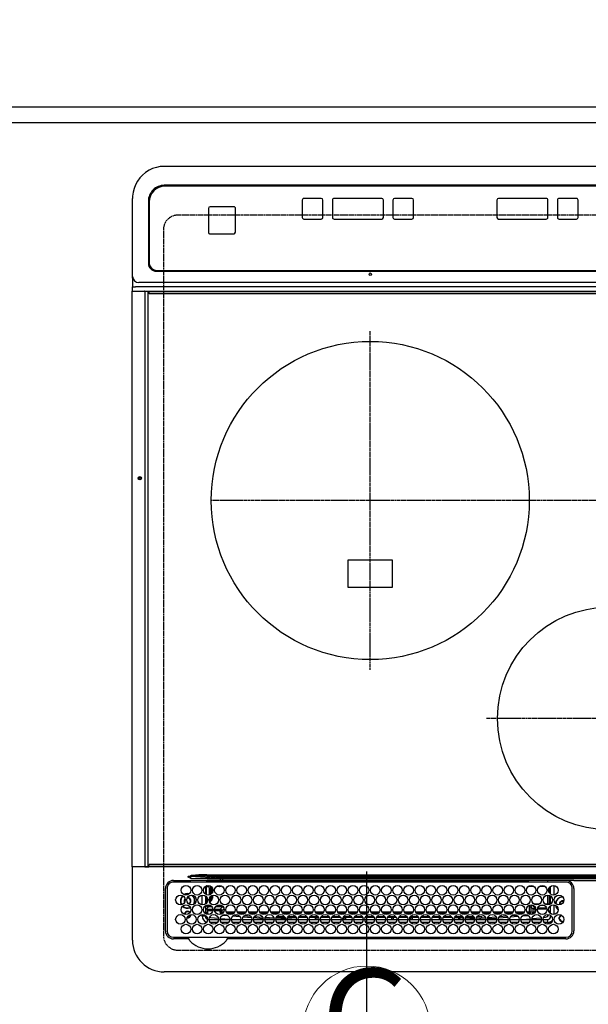
# Model space of a CAD drawing. Units: millimetres. Extents: x -109 to 26472, y -120 to 8847.
# Drawn here: x 15818 to 16176, y 5241 to 5860 of the extents above; entities that cross this region are included whole.
import ezdxf
from ezdxf.enums import TextEntityAlignment as Align

# ---------------------------------------------------------------- set-up
doc = ezdxf.new("R2010")
doc.units = ezdxf.units.MM
for name, pattern in [('CENTER', [2, 1.25, -0.25, 0.25, -0.25]), ('DASHED', [0.75, 0.5, -0.25]), ('HIDDEN', [0.375, 0.25, -0.125])]:
    doc.linetypes.add(name, pattern=pattern)
doc.layers.get('DEFPOINTS').update_dxf_attribs({"color": 146})
for name, color, linetype in [('121-キャビネット（中）', 253, 'HIDDEN'), ('126-甲板', 2, 'Continuous'), ('150-機器', 8, 'Continuous'), ('160-文字', 254, 'Continuous'), ('166-寸法B', 11, 'Continuous')]:
    doc.layers.add(name, color=color, linetype=linetype)
doc.styles.add('KH001', font='txt')
doc.dimstyles.new('KH1xx030', dxfattribs={"dimscale": 30, "dimtxt": 2, "dimasz": 0.6, "dimexe": 0.3, "dimexo": 1.2, "dimgap": 0.5, "dimtad": 3, "dimdec": 1, "dimdsep": 46, "dimlunit": 6, "dimtxsty": 'KH001', "dimblk": 'DOT', "dimcen": 1, "dimdle": 1, "dimclrd": 256, "dimclre": 256, "dimclrt": 256, "dimadec": 0, "dimazin": 0, "dimtfac": 1, "dimtdec": 1, "dimtix": 1, "dimtmove": 2, "dimatfit": 3, "dimldrblk": 'CLOSEDBLANK', "dimfxl": 1, "dimtolj": 1, "dimtzin": 0, "dimlwd": -1, "dimlwe": -1, "dimarcsym": 0})

# ---------------------------------------------------------------- blocks, each defined once
blk = doc.blocks.new('_Dot')
at = {"color": 0, "linetype": 'ByBlock', "lineweight": -2}
blk.add_line((-0.5, 0), (-1, 0), dxfattribs=at)
at = {"color": 0, "linetype": 'ByBlock', "const_width": 0.5}
blk.add_lwpolyline([(-0.25, 0, 1), (0.25, 0, 1)], format="xyb", close=True, dxfattribs=at)
blk = doc.blocks.new('*D457')
at = {"layer": '166-寸法B', "transparency": 16777216}
for p, q in [((14814.64, 5840.71), (14814.64, 6054.96)), ((16658.64, 5840.71), (16658.64, 6054.96)), ((14832.64, 6045.96), (16640.64, 6045.96))]:
    blk.add_line(p, q, dxfattribs=at)
at = {"layer": 'DEFPOINTS', "color": 0, "transparency": 16777216}
for p in [(16658.64, 6045.96), (14814.64, 5804.71), (16658.64, 5804.71)]:
    blk.add_point(p, dxfattribs=at)
at = {"layer": '166-寸法B', "transparency": 16777216, "xscale": 18, "yscale": 18, "zscale": 18, "rotation": 180}
blk.add_blockref('_Dot', (14814.64, 6045.96), dxfattribs=at)
at = {"layer": '166-寸法B', "transparency": 16777216, "xscale": 18, "yscale": 18, "zscale": 18}
blk.add_blockref('_Dot', (16658.64, 6045.96), dxfattribs=at)
at = {"layer": '166-寸法B', "transparency": 16777216, "insert": (15736.64, 6096.29), "char_height": 60, "attachment_point": 5, "style": 'KH001'}
blk.add_mtext('\\A1;1,844〈ﾜｰｸﾄｯﾌﾟ寸法〉', dxfattribs=at)
blk = doc.blocks.new('_ClosedBlank')
at = {"color": 0, "linetype": 'ByBlock', "lineweight": -2}
for p, q in [((-1, 0.167), (0, 0)), ((-1, 0.167), (-1, -0.167)), ((0, 0), (-1, -0.167))]:
    blk.add_line(p, q, dxfattribs=at)
blk = doc.blocks.new('HT-F6S_H2')
at = {"layer": '126-甲板', "linetype": 'DASHED'}
for p, q in [((271, 282.65), (-271, 282.65)), ((280, -170.35), (280, 273.65)), ((-271, -179.35), (271, -179.35))]:
    blk.add_line(p, q, dxfattribs=at)
for centre, start, end in [((271, 273.65), 0, 90), ((271, -170.35), 270, 0)]:
    blk.add_arc(centre, 9, start, end, dxfattribs=at)
at = {"layer": '150-機器', "color": 13, "linetype": 'Continuous'}
for p, q in [((-279.5, 296.38), (279.5, 296.38)), ((27, 275.6), (239.74, 275.6)), ((273.7, 274.58), (27, 274.58)), ((239.74, 275.6), (239.9, 275.61)), ((264.1, 275.61), (264.18, 275.6)), ((264.18, 275.6), (264.26, 275.6)), ((264.26, 275.6), (273.7, 275.6)), ((299.5, 276.38), (299.5, 230.38)), ((22, 243.88), (21.98, 270.58)), ((23, 270.58), (23, 243.88)), ((277.7, 243.88), (277.7, 270.58)), ((278.72, 270.58), (278.72, 243.88)), ((28.52, 264.33), (28.6, 264.35)), ((28.6, 264.35), (28.6, 264.47)), ((29.4, 264.98), (29.4, 264.76)), ((29.4, 264.76), (29.4, 264.35)), ((30.75, 263), (31.16, 263)), ((31.16, 262.2), (30.75, 262.2)), ((31.16, 263), (31.38, 263)), ((31.38, 262.2), (31.16, 262.2)), ((34.6, 254.24), (34.6, 260.22)), ((36.6, 261.38), (36.07, 261.38)), ((36.6, 261.38), (36.6, 260.89)), ((38.6, 263.38), (38.6, 265.38)), ((38.6, 265.38), (40.54, 265.38)), ((41.35, 263.38), (38.6, 263.38)), ((41.09, 262.11), (39.8, 261.98)), ((48.35, 263.38), (42.35, 263.38)), ((48.31, 262.84), (42.54, 262.26)), ((43.16, 265.38), (47.54, 265.38)), ((48.35, 260.19), (48.36, 260.13)), ((48.36, 260.13), (48.37, 260.01)), ((48.37, 260.01), (48.38, 259.92)), ((49.97, 259.97), (48.39, 259.84)), ((55.35, 263.38), (49.35, 263.38)), ((53.98, 263.38), (49.37, 262.95)), ((50.16, 265.38), (54.54, 265.38)), ((50.51, 261.02), (54.54, 261.36)), ((62.35, 263.38), (56.35, 263.38)), ((56.99, 261.57), (62.02, 261.99)), ((57.16, 265.38), (61.54, 265.38)), ((61.07, 260.91), (58.05, 260.65)), ((69.35, 263.38), (63.35, 263.38)), ((63.63, 262.13), (69.2, 262.59)), ((64.16, 265.38), (68.54, 265.38)), ((68.7, 261.55), (64.29, 261.18)), ((76.35, 263.38), (70.35, 263.38)), ((70.47, 262.7), (76.33, 263.06)), ((76.03, 262.05), (70.89, 261.72)), ((71.16, 265.38), (75.54, 265.38)), ((83.35, 263.38), (77.35, 263.38)), ((77.4, 263.13), (81.32, 263.38)), ((83.17, 262.49), (77.62, 262.15)), ((78.16, 265.38), (82.54, 265.38)), ((79.53, 261.65), (82.84, 261.65)), ((90.35, 263.38), (84.35, 263.38)), ((90.31, 262.94), (84.5, 262.58)), ((84.59, 262.15), (90.11, 262.15)), ((84.86, 261.65), (89.84, 261.65)), ((85.16, 265.38), (89.54, 265.38)), ((97.35, 263.38), (91.35, 263.38)), ((92.47, 263.08), (91.42, 263.01)), ((91.59, 262.15), (93.6, 262.15)), ((91.86, 261.65), (96.84, 261.65)), ((92.16, 265.38), (96.54, 265.38)), ((97.31, 263.27), (92.47, 263.08)), ((93.6, 262.15), (93.6, 263.1)), ((94.6, 262.15), (93.6, 262.15)), ((94.6, 262.15), (94.6, 263.07)), ((94.6, 262.15), (97.11, 262.15)), ((104.35, 263.38), (98.35, 263.38)), ((98.59, 262.15), (104.11, 262.15)), ((98.86, 261.65), (103.84, 261.65)), ((99.16, 265.38), (103.54, 265.38)), ((111.35, 263.38), (105.35, 263.38)), ((105.4, 263.38), (105.4, 262.78)), ((106.4, 262.15), (105.59, 262.15)), ((105.86, 261.65), (110.84, 261.65)), ((106.16, 265.38), (110.54, 265.38)), ((106.4, 263.38), (106.4, 262.15)), ((106.4, 262.15), (111.11, 262.15)), ((118.35, 263.38), (112.35, 263.38)), ((112.59, 262.15), (118.11, 262.15)), ((112.86, 261.65), (117.84, 261.65)), ((113.16, 265.38), (117.54, 265.38)), ((125.35, 263.38), (119.35, 263.38)), ((119.59, 262.15), (123.6, 262.15)), ((119.86, 261.65), (124.84, 261.65)), ((120.16, 265.38), (124.54, 265.38)), ((123.6, 262.15), (123.6, 263.38)), ((124.6, 262.15), (123.6, 262.15)), ((124.6, 262.15), (124.6, 263.38)), ((124.6, 262.15), (125.11, 262.15)), ((132.35, 263.38), (126.35, 263.38)), ((126.59, 262.15), (132.11, 262.15)), ((126.86, 261.65), (131.84, 261.65)), ((127.16, 265.38), (131.54, 265.38)), ((139.35, 263.38), (133.35, 263.38)), ((133.59, 262.15), (135.4, 262.15)), ((133.86, 261.65), (138.84, 261.65)), ((134.16, 265.38), (138.54, 265.38)), ((135.4, 263.38), (135.4, 262.15)), ((136.4, 262.15), (135.4, 262.15)), ((136.4, 263.38), (136.4, 262.15)), ((136.4, 262.15), (139.11, 262.15)), ((146.35, 263.38), (140.35, 263.38)), ((140.59, 262.15), (146.11, 262.15)), ((140.86, 261.65), (145.84, 261.65)), ((141.16, 265.38), (145.54, 265.38)), ((153.35, 263.38), (147.35, 263.38)), ((147.59, 262.15), (153.11, 262.15)), ((147.86, 261.65), (152.84, 261.65)), ((148.16, 265.38), (152.54, 265.38)), ((160.35, 263.38), (154.35, 263.38)), ((154.6, 262.15), (154.59, 262.15)), ((154.6, 262.15), (154.6, 263.38)), ((154.6, 262.15), (160.11, 262.15)), ((154.86, 261.65), (159.84, 261.65)), ((155.16, 265.38), (159.54, 265.38)), ((167.35, 263.38), (161.35, 263.38)), ((161.59, 262.15), (165.4, 262.15)), ((161.86, 261.65), (166.84, 261.65)), ((162.16, 265.38), (166.54, 265.38)), ((165.4, 263.38), (165.4, 262.15)), ((166.4, 262.15), (165.4, 262.15)), ((166.4, 263.38), (166.4, 262.15)), ((166.4, 262.15), (167.11, 262.15)), ((174.35, 263.38), (168.35, 263.38)), ((168.59, 262.15), (174.11, 262.15)), ((168.86, 261.65), (173.84, 261.65)), ((169.16, 265.38), (173.54, 265.38)), ((181.35, 263.38), (175.35, 263.38)), ((175.59, 262.15), (181.11, 262.15)), ((175.86, 261.65), (180.84, 261.65)), ((176.16, 265.38), (180.54, 265.38)), ((188.35, 263.38), (182.35, 263.38)), ((182.59, 262.15), (183.6, 262.15)), ((182.86, 261.65), (187.84, 261.65)), ((183.16, 265.38), (187.54, 265.38)), ((183.6, 262.15), (183.6, 263.38)), ((184.6, 262.15), (183.6, 262.15)), ((184.6, 262.15), (184.6, 263.38)), ((184.6, 262.15), (188.11, 262.15)), ((195.35, 263.38), (189.35, 263.38)), ((189.59, 262.15), (195.11, 262.15)), ((189.86, 261.65), (194.84, 261.65)), ((190.16, 265.38), (194.54, 265.38)), ((195.32, 263.17), (191.6, 263.38)), ((202.35, 263.38), (196.35, 263.38)), ((202.26, 262.78), (196.41, 263.11)), ((196.59, 262.15), (202.11, 262.15)), ((196.86, 261.65), (201.84, 261.65)), ((197.16, 265.38), (201.54, 265.38)), ((209.35, 263.38), (203.35, 263.38)), ((209.14, 262.39), (203.47, 262.71)), ((203.59, 262.15), (209.11, 262.15)), ((203.86, 261.65), (208.84, 261.65)), ((204.16, 265.38), (208.54, 265.38)), ((216.35, 263.38), (210.35, 263.38)), ((210.37, 263.32), (216.03, 263.01)), ((215.98, 262.01), (210.54, 262.31)), ((210.86, 261.65), (211.27, 261.65)), ((211.16, 265.38), (215.54, 265.38)), ((216.02, 262), (215.98, 262.01)), ((216.03, 263.01), (216.32, 262.98)), ((223.35, 263.38), (217.35, 263.38)), ((217.44, 262.89), (223.15, 262.42)), ((222.62, 261.46), (217.8, 261.86)), ((218.16, 265.38), (222.54, 265.38)), ((230.35, 263.38), (224.35, 263.38)), ((224.54, 262.31), (229.96, 261.86)), ((225.16, 265.38), (229.54, 265.38)), ((229.12, 260.93), (225.19, 261.25)), ((237.35, 263.38), (231.35, 263.38)), ((231.9, 261.7), (236.51, 261.33)), ((232.16, 265.38), (236.54, 265.38)), ((235.14, 260.44), (233.13, 260.6)), ((237.35, 263.33), (236.82, 263.38)), ((244.35, 263.38), (238.35, 263.38)), ((244.28, 262.67), (238.35, 263.24)), ((239.16, 265.38), (243.54, 265.38)), ((239.42, 261.09), (242.51, 260.83)), ((242.49, 260.64), (242.48, 260.55)), ((242.51, 260.83), (242.49, 260.64)), ((242.51, 260.83), (242.79, 260.76)), ((251.35, 263.38), (245.35, 263.38)), ((250.37, 262.05), (245.45, 262.55)), ((246.16, 265.38), (250.54, 265.38)), ((250.6, 262.01), (250.37, 262.05)), ((250.96, 261.86), (250.6, 262.01)), ((252.16, 260.06), (252.16, 257.97)), ((252.21, 260.05), (252.16, 260.06)), ((252.21, 259.53), (252.21, 260.05)), ((253.6, 261.38), (255.6, 261.38)), ((253.6, 260.89), (253.6, 261.38)), ((255.6, 261.38), (255.6, 260.34)), ((30.75, 253.75), (30.72, 254.06)), ((36.6, 259.66), (36.6, 254.79)), ((37.07, 259.25), (36.6, 259.25)), ((37.74, 258.02), (36.6, 258.02)), ((37.01, 255.93), (37.56, 255.93)), ((37.01, 255.93), (37.36, 255.59)), ((37.44, 253.51), (37.1, 253.85)), ((38.44, 253.51), (38.44, 254.13)), ((38.86, 256.97), (44.84, 256.97)), ((44.57, 255.97), (39.13, 255.97)), ((40.57, 254.51), (43.13, 254.51)), ((45.86, 256.97), (46.48, 256.97)), ((46.48, 255.97), (46.13, 255.97)), ((46.48, 256.97), (46.48, 258.84)), ((46.48, 258.84), (47.48, 258.84)), ((46.48, 256.97), (47.48, 256.97)), ((46.48, 256.97), (46.48, 255.97)), ((47.94, 254.51), (46.48, 255.97)), ((47.48, 258.84), (47.48, 256.97)), ((47.48, 256.97), (48.94, 255.51)), ((47.57, 254.51), (47.94, 254.51)), ((47.94, 254.37), (47.94, 254.51)), ((48.38, 259.92), (48.38, 259.86)), ((48.38, 259.86), (48.39, 259.84)), ((48.94, 255.51), (48.94, 258.56)), ((49.94, 258.56), (48.94, 258.56)), ((49.94, 255.51), (48.94, 255.51)), ((49.93, 259.56), (50.64, 259.56)), ((49.93, 259.54), (49.93, 259.56)), ((49.94, 259.48), (49.93, 259.54)), ((49.94, 259.39), (49.94, 259.48)), ((49.94, 259.26), (49.94, 259.39)), ((49.94, 259.11), (49.94, 259.26)), ((49.94, 258.94), (49.94, 259.11)), ((49.94, 258.75), (49.94, 258.94)), ((49.94, 258.56), (49.94, 258.75)), ((49.94, 258.56), (49.94, 255.51)), ((51.47, 258.56), (49.94, 258.56)), ((58.47, 258.57), (53.18, 258.56)), ((54.04, 259.57), (57.62, 259.58)), ((65.46, 258.58), (60.19, 258.57)), ((61.06, 259.58), (64.61, 259.58)), ((72.46, 258.58), (67.19, 258.58)), ((68.07, 259.59), (71.6, 259.59)), ((79.46, 258.59), (74.2, 258.58)), ((75.08, 259.59), (78.59, 259.6)), ((86.45, 258.6), (81.2, 258.59)), ((82.09, 259.6), (85.59, 259.6)), ((93.45, 258.6), (88.21, 258.6)), ((89.1, 259.6), (92.58, 259.61)), ((100.44, 258.61), (95.22, 258.61)), ((96.11, 259.61), (99.57, 259.61)), ((107.44, 258.62), (102.22, 258.61)), ((103.12, 259.62), (106.56, 259.62)), ((114.44, 258.63), (109.23, 258.62)), ((110.13, 259.62), (113.56, 259.62)), ((121.43, 258.63), (116.23, 258.63)), ((117.13, 259.63), (120.55, 259.63)), ((128.43, 258.64), (123.24, 258.64)), ((124.14, 259.63), (127.54, 259.64)), ((135.42, 258.65), (130.24, 258.64)), ((131.15, 259.64), (134.53, 259.64)), ((142.42, 258.65), (137.25, 258.65)), ((138.16, 259.65), (141.53, 259.65)), ((145.4, 258.66), (144.25, 258.66)), ((145.17, 259.65), (145.4, 259.65)), ((145.4, 259.65), (148.53, 259.65)), ((149.42, 258.65), (145.4, 258.66)), ((156.42, 258.65), (151.25, 258.65)), ((152.16, 259.64), (155.54, 259.64)), ((163.43, 258.64), (158.24, 258.65)), ((159.15, 259.64), (162.54, 259.64)), ((170.43, 258.63), (165.24, 258.64)), ((166.14, 259.63), (169.55, 259.63)), ((177.44, 258.63), (172.23, 258.63)), ((173.13, 259.62), (176.56, 259.62)), ((184.44, 258.62), (179.23, 258.63)), ((180.12, 259.62), (183.57, 259.61)), ((191.44, 258.61), (186.23, 258.62)), ((187.11, 259.61), (190.58, 259.61)), ((198.45, 258.61), (193.22, 258.61)), ((194.1, 259.6), (197.59, 259.6)), ((205.45, 258.6), (200.22, 258.61)), ((201.09, 259.6), (204.6, 259.59)), ((212.45, 258.59), (207.21, 258.6)), ((208.07, 259.59), (211.6, 259.59)), ((219.46, 258.59), (214.21, 258.59)), ((215.06, 259.58), (218.61, 259.58)), ((226.46, 258.58), (221.2, 258.59)), ((222.05, 259.58), (225.62, 259.57)), ((233.46, 258.58), (228.2, 258.58)), ((229.04, 259.57), (232.63, 259.57)), ((240.47, 258.56), (235.19, 258.57)), ((236.03, 259.56), (239.64, 259.56)), ((241.86, 257.5), (241.86, 256.96)), ((241.92, 256.57), (243.32, 257.97)), ((244.32, 256.97), (242.86, 255.51)), ((242.86, 255.51), (247.31, 255.51)), ((242.86, 254.98), (242.86, 255.51)), ((244.32, 258.84), (243.32, 258.84)), ((243.32, 257.97), (243.32, 258.84)), ((244.32, 257.97), (243.32, 257.97)), ((246.13, 254.51), (243.57, 254.51)), ((244.32, 258.84), (244.32, 257.97)), ((244.32, 257.97), (244.32, 256.97)), ((244.32, 257.97), (247.76, 257.97)), ((247.84, 256.97), (244.32, 256.97)), ((252.21, 256.97), (248.86, 256.97)), ((248.94, 257.97), (252.16, 257.97)), ((249.39, 255.51), (251.73, 255.51)), ((251.73, 254.51), (250.57, 254.51)), ((251.73, 255.51), (253.15, 256.93)), ((251.73, 254.51), (251.73, 255.51)), ((251.73, 254.51), (252.73, 254.51)), ((251.73, 254.23), (251.73, 254.51)), ((252.27, 256.93), (252.21, 256.97)), ((253.6, 259.25), (252.22, 259.25)), ((252.27, 259.02), (252.24, 259.03)), ((252.27, 259.02), (252.27, 256.93)), ((253.6, 259.02), (252.27, 259.02)), ((252.27, 256.93), (253.15, 256.93)), ((253.6, 255.39), (252.73, 254.51)), ((252.73, 254.51), (252.73, 254.36)), ((253.6, 254.79), (253.6, 259.66)), ((255.6, 254.12), (255.6, 248.14)), ((34.6, 242.04), (34.6, 248.02)), ((36.6, 253.56), (36.6, 248.69)), ((38.44, 253.51), (37.44, 253.51)), ((37.44, 248.27), (37.44, 253.51)), ((40.17, 253.51), (38.44, 253.51)), ((38.44, 253.51), (38.44, 248.13)), ((47.17, 253.51), (43.53, 253.51)), ((249.27, 250.05), (249.77, 250.05)), ((249.27, 248.27), (249.27, 250.05)), ((250.27, 250.05), (249.77, 250.05)), ((249.77, 248.48), (249.77, 250.05)), ((250.27, 250.05), (250.27, 248.82)), ((251.24, 243.52), (251.24, 247.96)), ((252.35, 251.06), (252.35, 251.2)), ((252.85, 251.55), (252.38, 251.55)), ((252.9, 249.74), (252.69, 249.74)), ((252.71, 252.55), (252.73, 252.55)), ((252.73, 252.58), (252.73, 252.55)), ((252.73, 252.55), (252.82, 252.55)), ((252.85, 251.55), (252.85, 250.57)), ((252.87, 250.56), (252.85, 250.57)), ((252.9, 249.56), (252.9, 249.39)), ((252.9, 247.84), (252.9, 243.54)), ((253.6, 248.69), (253.6, 253.56)), ((264.8, 249.65), (264.96, 249.66)), ((266.04, 247.53), (266.85, 247.86)), ((266.1, 247.34), (267.09, 247.76)), ((266.36, 250.95), (266.42, 251.08)), ((266.42, 251.08), (266.55, 251.75)), ((266.55, 251.75), (266.51, 252.1)), ((36.6, 247.46), (36.6, 242.59)), ((37.44, 243.51), (37.44, 246.55)), ((40.1, 242.59), (43.6, 242.59)), ((47.1, 242.59), (50.6, 242.59)), ((244.86, 242.03), (244.86, 242.59)), ((244.86, 242.59), (246.6, 242.59)), ((249.27, 243.5), (249.27, 246.55)), ((249.77, 242.87), (249.77, 247.18)), ((250.27, 247.57), (250.27, 242.48)), ((252.35, 242.52), (252.24, 242.52)), ((252.35, 242.46), (252.35, 242.52)), ((252.85, 242.46), (252.35, 242.46)), ((252.85, 242.53), (252.87, 242.54)), ((252.85, 242.53), (252.85, 242.46)), ((252.85, 242.46), (253.04, 242.27)), ((253.6, 242.59), (253.6, 247.46)), ((263.84, 247.25), (264.8, 247.15)), ((264.04, 247.42), (264.8, 247.35)), ((264.8, 247.35), (266.04, 247.53)), ((264.8, 247.15), (266.1, 247.34)), ((-252.65, 236.24), (252.65, 236.24)), ((252.65, 235.3), (-252.65, 235.3)), ((-242.95, 237.56), (242.95, 237.56)), ((242.95, 236.78), (-242.95, 236.78)), ((21.98, 238.79), (0, 238.79)), ((106.9, 237.68), (0, 237.68)), ((24.72, 238.88), (146.93, 238.88)), ((27, 239.88), (273.7, 239.88)), ((38.43, 239.88), (38.43, 238.88)), ((51.21, 239.66), (50.72, 239.17)), ((50.72, 239.05), (50.72, 239.17)), ((50.72, 239.05), (51.19, 239.05)), ((51.18, 238.88), (51.2, 239.56)), ((51.7, 239.56), (51.68, 238.88)), ((51.7, 239.88), (51.7, 239.56)), ((106.11, 239.56), (51.7, 239.56)), ((106.09, 238.88), (106.11, 239.56)), ((106.11, 239.56), (106.11, 239.76)), ((106.41, 239.76), (106.41, 239.88)), ((106.41, 239.76), (106.41, 239.56)), ((195.79, 239.76), (106.41, 239.76)), ((106.41, 239.25), (106.41, 239.56)), ((106.41, 239.56), (195.79, 239.56)), ((195.79, 239.25), (106.41, 239.25)), ((242.95, 237.68), (106.9, 237.68)), ((146.93, 238.88), (242.95, 238.88)), ((195.79, 239.76), (195.79, 239.88)), ((195.79, 239.56), (195.79, 239.76)), ((195.79, 239.25), (195.79, 239.56)), ((196.09, 239.76), (196.09, 239.56)), ((196.09, 239.56), (196.11, 238.88)), ((250.55, 239.56), (196.09, 239.56)), ((242.95, 237.68), (242.95, 238.88)), ((242.95, 238.88), (244.36, 238.88)), ((244.45, 237.68), (242.95, 237.68)), ((242.95, 237.56), (242.95, 237.68)), ((242.95, 237.56), (242.95, 236.78)), ((244.36, 238.88), (262.32, 238.88)), ((252.65, 236.24), (244.37, 236.73)), ((244.45, 237.68), (244.45, 237.52)), ((252.59, 237.55), (244.45, 237.68)), ((244.45, 237.52), (262.95, 236.41)), ((250.55, 239.56), (250.55, 239.88)), ((250.56, 238.88), (250.55, 239.56)), ((251.05, 239.56), (251.06, 238.88)), ((251.77, 238.88), (251.77, 239.88)), ((251.77, 238.88), (251.77, 239.88)), ((252.64, 239.17), (251.94, 239.88)), ((262.95, 237.38), (252.59, 237.55)), ((252.65, 236.24), (252.65, 235.3)), ((253.2, 239.74), (253.2, 239.88)), ((262.32, 238.88), (262.84, 238.88)), ((262.84, 238.88), (262.84, 239.02)), ((264.45, 238.85), (262.84, 238.88)), ((262.94, 236.18), (264.42, 236.35)), ((262.94, 236.18), (262.95, 236.15)), ((262.95, 236.41), (262.95, 237.38)), ((262.95, 236.15), (262.96, 236.12)), ((262.96, 236.12), (262.96, 236.08)), ((262.96, 236.08), (262.97, 236.05)), ((262.97, 236.05), (262.98, 236.02)), ((262.98, 236.02), (262.99, 235.98)), ((262.99, 235.98), (263, 235.95)), ((263, 235.95), (263.01, 235.92)), ((264.42, 236.35), (263.01, 235.92)), ((264.42, 236.35), (264.45, 236.36)), ((264.45, 236.36), (264.42, 236.35)), ((273.7, 238.85), (264.45, 238.85)), ((264.45, 236.88), (264.45, 236.36)), ((-289.1, 230.38), (289.1, 230.38)), ((289.1, 229.88), (-289.1, 229.88)), ((291.81, 230.38), (289.1, 230.38)), ((289.1, 230.38), (289.1, 229.88)), ((289.1, 229.88), (289.1, 229.18)), ((289.9, 230.14), (289.91, 230.19)), ((289.9, 230.08), (289.9, 230.14)), ((291.67, 230.08), (289.9, 230.08)), ((289.9, -131.32), (289.9, 230.08)), ((289.91, 230.19), (289.93, 230.24)), ((289.93, 230.24), (289.94, 230.29)), ((289.94, 230.29), (289.97, 230.33)), ((289.97, 230.33), (289.99, 230.35)), ((289.99, 230.35), (290.02, 230.37)), ((290.02, 230.37), (290.05, 230.38)), ((291.67, 230.14), (291.68, 230.19)), ((291.67, 230.08), (291.67, 230.14)), ((292.17, 230.08), (291.67, 230.08)), ((291.67, -131.32), (291.67, 230.08)), ((291.68, 230.19), (291.69, 230.24)), ((291.69, 230.24), (291.71, 230.29)), ((291.71, 230.29), (291.73, 230.33)), ((291.73, 230.33), (291.76, 230.35)), ((291.76, 230.35), (291.79, 230.37)), ((291.79, 230.37), (291.82, 230.38)), ((291.81, 230.38), (291.82, 230.38)), ((291.82, 230.38), (292.17, 230.38)), ((292.17, 230.08), (292.17, 230.38)), ((292.17, 230.38), (297.9, 230.38)), ((297.9, 230.08), (292.17, 230.08)), ((297.9, 230.08), (297.9, 230.38)), ((297.9, 230.38), (299.6, 230.38)), ((299.9, 230.08), (297.9, 230.08)), ((299.9, -131.32), (299.9, 230.08)), ((-288.8, 228.88), (288.8, 228.88)), ((164, 54.5), (136, 54.5)), ((136, 54.5), (136, 37.5)), ((164, 37.5), (164, 54.5)), ((136, 37.5), (164, 37.5)), ((-297.5, -134.29), (297.5, -134.29)), ((-289.1, -131.12), (289.1, -131.12)), ((289.1, -131.62), (-289.1, -131.62)), ((288.8, -130.12), (-288.8, -130.12)), ((289.1, -131.12), (289.1, -130.42)), ((289.1, -131.12), (289.1, -131.62)), ((291.81, -131.62), (289.1, -131.62)), ((289.9, -131.38), (289.9, -131.32)), ((289.91, -131.44), (289.9, -131.38)), ((289.93, -131.49), (289.91, -131.44)), ((289.94, -131.53), (289.93, -131.49)), ((289.97, -131.57), (289.94, -131.53)), ((289.99, -131.6), (289.97, -131.57)), ((290.02, -131.62), (289.99, -131.6)), ((290.05, -131.62), (290.02, -131.62)), ((291.67, -131.32), (291.67, -131.38)), ((291.67, -131.38), (291.68, -131.44)), ((291.68, -131.44), (291.69, -131.49)), ((291.69, -131.49), (291.71, -131.53)), ((291.71, -131.53), (291.73, -131.57)), ((291.73, -131.57), (291.76, -131.6)), ((291.76, -131.6), (291.79, -131.62)), ((291.79, -131.62), (291.82, -131.62)), ((291.82, -131.62), (291.81, -131.62)), ((292.17, -131.62), (291.82, -131.62)), ((297.9, -131.62), (292.17, -131.62)), ((299.5, -134.29), (297.5, -134.29)), ((299.6, -131.62), (297.9, -131.62)), ((299.5, -131.62), (299.5, -134.29)), ((299.5, -139.83), (299.5, -134.29)), ((299.86, -131.32), (299.9, -131.32)), ((-295.5, -137.07), (295.5, -137.07)), ((299.5, -139.83), (299.5, -140.76)), ((299.5, -140.76), (299.5, -188.39)), ((284.5, -144.14), (-284.5, -144.14)), ((284, -144.64), (-284, -144.64)), ((284, -144.65), (-284, -144.65)), ((284, -144.64), (284, -144.65)), ((289, -149.64), (289, -149.65)), ((289, -187.64), (289, -149.65)), ((289.5, -188.13), (289.5, -149.14)), ((234.74, -168.65), (234.74, -168.64)), ((234.74, -168.65), (234.74, -183.65)), ((235.74, -167.65), (235.74, -167.64)), ((250.74, -167.64), (235.74, -167.64)), ((250.74, -167.65), (235.74, -167.65)), ((250.74, -167.65), (250.74, -167.64)), ((251.74, -168.65), (251.74, -168.64)), ((251.74, -183.65), (251.74, -168.65)), ((19.34, -177.9), (19.34, -177.88)), ((19.34, -177.9), (19.34, -188.89)), ((31.34, -176.88), (20.34, -176.88)), ((20.34, -176.9), (20.34, -176.88)), ((31.34, -176.9), (20.34, -176.9)), ((31.34, -176.9), (31.34, -176.88)), ((32.34, -177.9), (32.34, -177.88)), ((32.34, -188.89), (32.34, -177.9)), ((38.34, -177.9), (38.34, -177.88)), ((38.34, -177.9), (38.34, -188.89)), ((69.34, -176.88), (39.34, -176.88)), ((39.34, -176.9), (39.34, -176.88)), ((69.34, -176.9), (39.34, -176.9)), ((69.34, -176.9), (69.34, -176.88)), ((70.34, -177.9), (70.34, -177.88)), ((70.34, -188.89), (70.34, -177.9)), ((122.75, -177.9), (122.75, -177.88)), ((122.75, -177.9), (122.75, -188.89)), ((134.75, -176.88), (123.75, -176.88)), ((123.75, -176.9), (123.75, -176.88)), ((134.75, -176.9), (123.75, -176.9)), ((134.75, -176.9), (134.75, -176.88)), ((135.75, -177.9), (135.75, -177.88)), ((135.75, -188.89), (135.75, -177.9)), ((141.75, -177.9), (141.75, -177.88)), ((141.75, -177.9), (141.75, -188.89)), ((172.75, -176.88), (142.75, -176.88)), ((142.75, -176.9), (142.75, -176.88)), ((172.75, -176.9), (142.75, -176.9)), ((172.75, -176.9), (172.75, -176.88)), ((173.75, -177.9), (173.75, -177.88)), ((173.75, -188.89), (173.75, -177.9)), ((179.75, -177.9), (179.75, -177.88)), ((179.75, -177.9), (179.75, -188.89)), ((191.75, -176.88), (180.75, -176.88)), ((180.75, -176.9), (180.75, -176.88)), ((191.75, -176.9), (180.75, -176.9)), ((191.75, -176.9), (191.75, -176.88)), ((192.75, -177.9), (192.75, -177.88)), ((192.75, -188.89), (192.75, -177.9)), ((235.74, -184.65), (250.74, -184.65)), ((20.34, -189.89), (31.34, -189.89)), ((39.34, -189.89), (69.34, -189.89)), ((123.75, -189.89), (134.75, -189.89)), ((142.75, -189.89), (172.75, -189.89)), ((180.75, -189.89), (191.75, -189.89)), ((299.5, -188.39), (299.5, -189.78)), ((-279, -197.64), (279, -197.64)), ((-279.5, -198.12), (279.5, -198.12)), ((-279.5, -210.03), (279.5, -210.03))]:
    blk.add_line(p, q, dxfattribs=at)
at = {"layer": '150-機器', "color": 161, "linetype": 'CENTER'}
for p, q in [((-78.76, 137), (77.2, 137)), ((150, 106.36), (150, -106.36)), ((-254.4, 0), (250, 0))]:
    blk.add_line(p, q, dxfattribs=at)
at = {"layer": '150-機器', "color": 13, "linetype": 'Continuous'}
for points in [[(37.01, 255.93), (36.89, 255.93), (36.77, 255.9), (36.65, 255.87), (36.6, 255.84)], [(47.94, 254.51), (48.06, 254.52), (48.19, 254.54), (48.31, 254.58), (48.42, 254.63), (48.52, 254.7), (48.62, 254.78), (48.71, 254.87), (48.78, 254.97), (48.84, 255.08), (48.89, 255.2), (48.92, 255.32), (48.94, 255.44), (48.94, 255.51)], [(49.53, 254.31), (49.67, 254.51), (49.78, 254.74), (49.86, 254.97), (49.92, 255.22), (49.94, 255.47), (49.94, 255.51)], [(242.26, 255.71), (242.37, 255.64), (242.48, 255.59), (242.6, 255.55), (242.72, 255.52), (242.84, 255.51), (242.86, 255.51)], [(252.16, 257.97), (252.16, 257.85), (252.16, 257.72), (252.16, 257.6), (252.17, 257.49), (252.17, 257.39), (252.17, 257.29), (252.18, 257.2), (252.18, 257.13), (252.19, 257.07), (252.2, 257.02), (252.2, 256.99), (252.21, 256.97), (252.21, 256.97)], [(252.21, 259.53), (252.21, 259.46), (252.21, 259.4), (252.21, 259.34), (252.22, 259.29), (252.22, 259.23), (252.22, 259.18), (252.22, 259.14), (252.23, 259.1), (252.23, 259.07), (252.23, 259.05), (252.23, 259.04), (252.24, 259.03), (252.24, 259.03)], [(253.6, 256.83), (253.49, 256.88), (253.36, 256.91), (253.24, 256.93), (253.15, 256.93)], [(252.85, 250.57), (252.84, 250.57), (252.83, 250.57), (252.81, 250.57), (252.78, 250.57), (252.75, 250.58), (252.7, 250.58), (252.66, 250.58), (252.61, 250.58), (252.55, 250.58), (252.49, 250.58), (252.43, 250.58), (252.37, 250.58), (252.35, 250.58)], [(252.85, 251.55), (252.85, 251.67), (252.85, 251.8), (252.85, 251.92), (252.85, 252.03), (252.84, 252.14), (252.84, 252.23), (252.84, 252.32), (252.83, 252.39), (252.83, 252.45), (252.83, 252.5), (252.82, 252.53), (252.82, 252.55), (252.82, 252.55)], [(252.9, 249.56), (252.9, 249.69), (252.9, 249.81), (252.9, 249.93), (252.9, 250.04), (252.9, 250.15), (252.89, 250.25), (252.89, 250.33), (252.89, 250.41), (252.88, 250.47), (252.88, 250.51), (252.88, 250.54), (252.87, 250.56), (252.87, 250.56)], [(244.86, 242.59), (244.61, 242.57), (244.37, 242.52), (244.13, 242.45), (243.9, 242.34), (243.74, 242.24)], [(251.24, 243.52), (251.25, 243.4), (251.27, 243.27), (251.31, 243.16), (251.36, 243.04), (251.43, 242.94), (251.51, 242.84), (251.6, 242.75), (251.7, 242.68), (251.81, 242.62), (251.92, 242.57), (252.04, 242.54), (252.17, 242.52), (252.24, 242.52)], [(252.11, 242.04), (252.16, 242.07), (252.21, 242.12), (252.25, 242.16), (252.29, 242.22), (252.31, 242.27), (252.33, 242.33), (252.35, 242.39), (252.35, 242.46), (252.35, 242.46)], [(252.35, 242.52), (252.41, 242.52), (252.47, 242.52), (252.53, 242.52), (252.59, 242.52), (252.64, 242.52), (252.69, 242.52), (252.73, 242.52), (252.77, 242.53), (252.8, 242.53), (252.83, 242.53), (252.84, 242.53), (252.85, 242.53), (252.85, 242.53)], [(252.87, 242.54), (252.87, 242.55), (252.88, 242.57), (252.88, 242.61), (252.89, 242.67), (252.89, 242.73), (252.89, 242.81), (252.9, 242.91), (252.9, 243.01), (252.9, 243.12), (252.9, 243.23), (252.9, 243.36), (252.9, 243.48), (252.9, 243.54)], [(50.72, 239.17), (50.71, 239.3), (50.69, 239.42), (50.65, 239.54), (50.6, 239.65), (50.53, 239.76), (50.45, 239.85), (50.43, 239.88)], [(50.71, 238.87), (50.72, 238.99), (50.72, 239.05)], [(244.45, 237.52), (242.95, 237.56)], [(244.37, 236.73), (242.95, 236.78)], [(252.65, 236.24), (255.37, 236.16), (257.75, 236.11), (259.77, 236.1), (261.39, 236.11), (262.59, 236.16), (262.94, 236.18)], [(252.65, 235.3), (255.38, 235.32), (257.78, 235.39), (259.81, 235.5), (261.44, 235.65), (262.65, 235.83), (263.01, 235.92)], [(262.95, 236.41), (264.45, 236.36)], [(279.5, -210.03), (281.99, -209.87), (284.45, -209.4), (286.83, -208.62), (289.09, -207.55), (291.2, -206.2), (293.13, -204.6), (294.85, -202.76), (296.33, -200.72), (297.55, -198.51), (298.48, -196.17), (299.12, -193.72), (299.45, -191.22), (299.5, -189.78)]]:
    blk.add_lwpolyline(points, dxfattribs=at)
for centre, radius in [((34.85, 269.43), 3), ((41.85, 269.43), 3), ((48.85, 269.43), 3), ((55.85, 269.43), 3), ((62.85, 269.43), 3), ((69.85, 269.43), 3), ((76.85, 269.43), 3), ((83.85, 269.43), 3), ((90.85, 269.43), 3), ((97.85, 269.43), 3), ((104.85, 269.43), 3), ((111.85, 269.43), 3), ((118.85, 269.43), 3), ((125.85, 269.43), 3), ((132.85, 269.43), 3), ((139.85, 269.43), 3), ((146.85, 269.43), 3), ((153.85, 269.43), 3), ((160.85, 269.43), 3), ((167.85, 269.43), 3), ((174.85, 269.43), 3), ((181.85, 269.43), 3), ((188.85, 269.43), 3), ((195.85, 269.43), 3), ((202.85, 269.43), 3), ((209.85, 269.43), 3), ((216.85, 269.43), 3), ((223.85, 269.43), 3), ((230.85, 269.43), 3), ((237.85, 269.43), 3), ((244.85, 269.43), 3), ((251.85, 269.43), 3), ((258.85, 269.43), 3), ((265.85, 269.43), 3), ((31.35, 263.33), 3), ((38.35, 263.33), 3), ((45.35, 263.33), 3), ((52.35, 263.33), 3), ((59.35, 263.33), 3), ((66.35, 263.33), 3), ((73.35, 263.33), 3), ((80.35, 263.33), 3), ((87.35, 263.33), 3), ((94.35, 263.33), 3), ((101.35, 263.33), 3), ((108.35, 263.33), 3), ((115.35, 263.33), 3), ((122.35, 263.33), 3), ((129.35, 263.33), 3), ((136.35, 263.33), 3), ((143.35, 263.33), 3), ((150.35, 263.33), 3), ((157.35, 263.33), 3), ((164.35, 263.33), 3), ((171.35, 263.33), 3), ((178.35, 263.33), 3), ((185.35, 263.33), 3), ((192.35, 263.33), 3), ((199.35, 263.33), 3), ((206.35, 263.33), 3), ((213.35, 263.33), 3), ((220.35, 263.33), 3), ((227.35, 263.33), 3), ((234.35, 263.33), 3), ((241.35, 263.33), 3), ((248.35, 263.33), 3), ((255.35, 263.33), 3), ((262.35, 263.33), 3), ((269.35, 263.33), 3), ((34.85, 257.23), 3), ((41.85, 257.23), 3), ((48.85, 257.23), 3), ((55.85, 257.23), 3), ((62.85, 257.23), 3), ((69.85, 257.23), 3), ((76.85, 257.23), 3), ((83.85, 257.23), 3), ((90.85, 257.23), 3), ((97.85, 257.23), 3), ((104.85, 257.23), 3), ((111.85, 257.23), 3), ((118.85, 257.23), 3), ((125.85, 257.23), 3), ((132.85, 257.23), 3), ((139.85, 257.23), 3), ((146.85, 257.23), 3), ((153.85, 257.23), 3), ((160.85, 257.23), 3), ((167.85, 257.23), 3), ((174.85, 257.23), 3), ((181.85, 257.23), 3), ((188.85, 257.23), 3), ((195.85, 257.23), 3), ((202.85, 257.23), 3), ((209.85, 257.23), 3), ((216.85, 257.23), 3), ((223.85, 257.23), 3), ((230.85, 257.23), 3), ((237.85, 257.23), 3), ((244.85, 257.23), 3), ((251.85, 257.23), 3), ((258.85, 257.23), 3), ((265.85, 257.23), 3), ((31.35, 251.13), 3), ((38.35, 251.13), 3), ((45.35, 251.13), 3), ((52.35, 251.13), 3), ((59.35, 251.13), 3), ((66.35, 251.13), 3), ((73.35, 251.13), 3), ((80.35, 251.13), 3), ((87.35, 251.13), 3), ((94.35, 251.13), 3), ((101.35, 251.13), 3), ((108.35, 251.13), 3), ((115.35, 251.13), 3), ((122.35, 251.13), 3), ((129.35, 251.13), 3), ((136.35, 251.13), 3), ((143.35, 251.13), 3), ((150.35, 251.13), 3), ((157.35, 251.13), 3), ((164.35, 251.13), 3), ((171.35, 251.13), 3), ((178.35, 251.13), 3), ((185.35, 251.13), 3), ((192.35, 251.13), 3), ((199.35, 251.13), 3), ((206.35, 251.13), 3), ((213.35, 251.13), 3), ((220.35, 251.13), 3), ((227.35, 251.13), 3), ((234.35, 251.13), 3), ((241.35, 251.13), 3), ((248.35, 251.13), 3), ((255.35, 251.13), 3), ((262.35, 251.13), 3), ((269.35, 251.13), 3), ((34.85, 245.03), 3), ((41.85, 245.03), 3), ((48.85, 245.03), 3), ((55.85, 245.03), 3), ((62.85, 245.03), 3), ((69.85, 245.03), 3), ((76.85, 245.03), 3), ((83.85, 245.03), 3), ((90.85, 245.03), 3), ((97.85, 245.03), 3), ((104.85, 245.03), 3), ((111.85, 245.03), 3), ((118.85, 245.03), 3), ((125.85, 245.03), 3), ((132.85, 245.03), 3), ((139.85, 245.03), 3), ((146.85, 245.03), 3), ((153.85, 245.03), 3), ((160.85, 245.03), 3), ((167.85, 245.03), 3), ((174.85, 245.03), 3), ((181.85, 245.03), 3), ((188.85, 245.03), 3), ((195.85, 245.03), 3), ((202.85, 245.03), 3), ((209.85, 245.03), 3), ((216.85, 245.03), 3), ((223.85, 245.03), 3), ((230.85, 245.03), 3), ((237.85, 245.03), 3), ((244.85, 245.03), 3), ((251.85, 245.03), 3), ((258.85, 245.03), 3), ((265.85, 245.03), 3), ((0, 137), 70), ((150, 0), 100), ((294.9, -14.02), 1.04), ((294.9, -14.02), 0.643), ((294.9, -14.02), 0.0429), ((150, -142.27), 0.742)]:
    blk.add_circle(centre, radius, dxfattribs=at)
for centre, radius, start, end in [((279.5, 276.38), 20, 0, 90), ((252, 266.38), 15.45, 42.56176, 137.43824), ((27, 270.58), 5.02, 90, 179.99972), ((27, 270.58), 4, 90, 179.99999), ((239.06, 276.93), 1.57, 302.54421, 356.41062), ((264.95, 276.93), 1.58, 183.70298, 237.06538), ((273.7, 270.58), 5.02, 0.0002, 90), ((273.7, 270.58), 4, 0, 90), ((29, 262.6), 2.41, 80.45141, 93.21813), ((29, 262.6), 2.2, 10.47567, 79.52431), ((29, 262.6), 1.8, 12.86973, 77.13026), ((29, 262.6), 1.8, 288.99221, 347.13026), ((29, 262.6), 2.2, 297.26243, 349.52431), ((29, 262.6), 2.41, 350.45141, 9.54858), ((38.6, 261.38), 4, 90, 143.61069), ((38.6, 261.38), 2, 90, 179.99999), ((39.88, 260.09), 1.88, 94.17601, 170.84182), ((39.97, 260.06), 1.93, 95.07222, 170.20285), ((242.56, 258.89), 1.76, 358.5533, 41.87127), ((251.6, 261.38), 2, 0, 67.92763), ((251.6, 261.38), 4, 0, 70.13722), ((264.8, 260.25), 2.1, 79.72659, 177.32365), ((264.8, 260.25), 1.75, 82.36034, 174.68861), ((264.8, 260.25), 1.75, 270, 356.57044), ((264.8, 260.25), 2.1, 270, 354.29944), ((29, 253.75), 2.1, 253.73906, 9.98464), ((29, 253.75), 4.4, 11.87317, 50.0418), ((29, 253.75), 4.6, 9.78629, 51.6701), ((38.44, 253.51), 1, 148.98437, 179.92579), ((46.48, 256.97), 1, 270.08136, 359.91864), ((48.48, 258.84), 1, 95.37036, 179.95964), ((46.66, 250.71), 8.17, 73.81397, 84.24848), ((47.6, 251), 8.87, 74.73263, 84.91319), ((49.94, 258.56), 1, 90.16298, 179.99199), ((244.07, 251.17), 7.71, 95.59946, 103.62556), ((242.33, 258.84), 0.996, 359.96495, 45.88586), ((244.32, 257.97), 1, 180.0843, 269.9157), ((251.73, 254.51), 1, 0.07991, 89.92009), ((264.8, 251.75), 4.6, 46.62722, 111.66884), ((264.8, 251.75), 4.4, 46.80357, 111.49249), ((264.8, 260.25), 2.1, 224.0121, 270), ((264.8, 260.25), 1.75, 221.74194, 270), ((264.8, 251.75), 4.4, 313.30467, 31.10948), ((264.8, 251.75), 4.6, 314.11168, 30.30247), ((29, 253.75), 1.75, 253.48953, 0), ((29, 253.75), 4.4, 270, 354.59858), ((29, 253.75), 4.6, 271.15934, 352.56436), ((251.77, 250.05), 2.5, 106.73511, 180), ((251.77, 250.05), 2, 105.60627, 180), ((251.77, 250.05), 1.5, 106.93062, 180), ((252.32, 252.55), 0.5, 292.64468, 0.01105), ((252.23, 252.55), 0.5, 307.26967, 0.00591), ((264.8, 251.75), 4.6, 157.16515, 231.35586), ((264.8, 251.75), 4.4, 153.10911, 235.4119), ((264.8, 251.75), 2.1, 114.02279, 270), ((264.8, 251.75), 1.75, 107.19377, 281.32724), ((264.8, 251.75), 2.1, 321.01783, 23.39633), ((27, 243.88), 5, 180.00011, 270), ((27, 243.88), 4, 179.99999, 270), ((251.85, 242.46), 1, 343.76134, 359.96509), ((273.7, 243.88), 4, 270, 0), ((273.7, 243.88), 5.02, 269.99933, 0.00067), ((21.96, 282.19), 43.4, 270.02938, 273.64011), ((51.7, 239.55), 0.5, 139.10621, 179), ((51.45, 232.41), 7.16, 87.99864, 92.00136), ((106.41, 239.75), 0.3, 154.88687, 179), ((106.26, 235.4), 4.36, 88.02886, 91.97114), ((106.41, 239.55), 0.3, 179, 270), ((106.26, 235.25), 4.31, 88.00416, 91.99584), ((195.94, 235.4), 4.36, 88.02883, 91.97116), ((195.94, 235.25), 4.31, 88.00421, 91.99579), ((195.79, 239.55), 0.3, 270, 1), ((195.79, 239.75), 0.3, 1, 25.11058), ((240.37, 237.98), 4.09, 355.81662, 12.73799), ((235.25, 238), 9.21, 352.08927, 356.96908), ((250.8, 232.41), 7.16, 87.99877, 92.00123), ((250.55, 239.55), 0.5, 1, 40.88972), ((251.6, 240.88), 2, 270, 329.99999), ((250.05, 237.17), 12.92, 355.61757, 356.60304), ((474.41, 867.47), 664.63, 251.4488, 251.58476), ((288.8, 229.18), 0.3, 270, 0), ((299.6, 230.08), 0.3, 0, 90), ((288.8, -130.42), 0.3, 0, 90), ((299.6, -131.32), 0.3, 270, 0), ((295.65, -140.92), 3.86, 2.38258, 92.19877), ((284, -149.64), 5, 0.00972, 90.00988), ((284, -149.65), 5, 0.00971, 90.00984), ((284.5, -149.14), 5, 0.0109, 90.00865), ((235.74, -168.64), 1, 89.99079, 179.98936), ((235.74, -168.65), 1, 89.99109, 179.98927), ((250.74, -168.64), 1, 0.00916, 90.00962), ((250.74, -168.65), 1, 0.00916, 90.00984), ((20.34, -177.88), 1, 89.99011, 179.99015), ((20.34, -177.9), 1, 89.99011, 179.99015), ((31.34, -177.88), 1, 0.0097, 90.00973), ((31.34, -177.9), 1, 0.0097, 90.00972), ((39.34, -177.88), 1, 89.99006, 179.9903), ((39.34, -177.9), 1, 89.99006, 179.9903), ((69.34, -177.88), 1, 0.01012, 90.00973), ((69.34, -177.9), 1, 0.01013, 90.00973), ((123.75, -177.88), 1, 89.99018, 179.98996), ((123.75, -177.9), 1, 89.99027, 179.98987), ((134.75, -177.88), 1, 0.0093, 90.01034), ((134.75, -177.9), 1, 0.00952, 90.01012), ((142.75, -177.88), 1, 89.99109, 179.98927), ((142.75, -177.9), 1, 89.99109, 179.98927), ((172.75, -177.88), 1, 0.00952, 90.01012), ((172.75, -177.9), 1, 0.00952, 90.01012), ((180.75, -177.88), 1, 89.99088, 179.98927), ((180.75, -177.9), 1, 89.99088, 179.98927), ((191.75, -177.88), 1, 0.00903, 90.00975), ((191.75, -177.9), 1, 0.00903, 90.00975), ((235.74, -183.65), 1, 180.00952, 270.01023), ((250.74, -183.65), 1, 269.99098, 359.99013), ((20.34, -188.89), 1, 180.0097, 270.00994), ((31.34, -188.89), 1, 269.99021, 359.99025), ((39.34, -188.89), 1, 180.00958, 270.00995), ((69.34, -188.89), 1, 269.99038, 359.98987), ((123.75, -188.89), 1, 180.01012, 270.00962), ((134.75, -188.89), 1, 269.99099, 359.98927), ((142.75, -188.89), 1, 180.01069, 270.00906), ((172.75, -188.89), 1, 269.98991, 359.99023), ((180.75, -188.89), 1, 180.00987, 270.00987), ((191.75, -188.89), 1, 269.99014, 359.99097), ((279, -187.64), 10, 269.99013, 359.99012), ((279.5, -188.12), 10, 269.9883, 359.99211)]:
    blk.add_arc(centre, radius, start, end, dxfattribs=at)
blk = doc.blocks.new('GAS')
at = {"layer": '160-文字', "color": 4, "linetype": 'Continuous', "lineweight": 20}
blk.add_circle((0, 0), 40, dxfattribs=at)
at = {"layer": '160-文字', "color": 4, "lineweight": 0, "style": 'KH001'}
blk.add_text('G', height=60.8, dxfattribs=at).set_placement((0, 0), align=Align.MIDDLE)

msp = doc.modelspace()

# ---------------------------------------------------------------- linework, layer by layer
at = {"layer": '121-キャビネット（中）', "ltscale": 2}
msp.add_lwpolyline([(16655.64, 5794.71), (14817.64, 5794.71), (14817.64, 5154.71)], dxfattribs=at)
at = {"layer": '126-甲板'}
msp.add_lwpolyline([(14814.64, 5157.71), (16658.64, 5157.71), (16658.64, 5804.71), (14814.64, 5804.71)], close=True, dxfattribs=at)
at = {"layer": 'DEFPOINTS'}
msp.add_line((16036.64, 5091.02), (16036.64, 5324.11), dxfattribs=at)
at = {"layer": 'DEFPOINTS', "linetype": 'DASHED'}
msp.add_lwpolyline([(16636.64, 5794.71), (15586.64, 5794.71), (15586.64, 5154.71), (16636.64, 5154.71)], close=True, dxfattribs=at)

# ---------------------------------------------------------------- block references
at = {"layer": '150-機器', "rotation": 180}
msp.add_blockref('HT-F6S_H2', (16188.84, 5557.36), dxfattribs=at)
at = {"layer": '160-文字'}
msp.add_blockref('GAS', (16036.64, 5224.71), dxfattribs=at)

# ---------------------------------------------------------------- dimensions: what is measured, and where the dimension line sits
at = {"layer": '166-寸法B'}
dim = msp.add_linear_dim(base=(16658.64, 6045.96), p1=(14814.64, 5804.71), p2=(16658.64, 5804.71), angle=180, text='<>〈ﾜｰｸﾄｯﾌﾟ寸法〉', dimstyle='KH1xx030', dxfattribs=at)
dim.commit()
dim.dimension.update_dxf_attribs({"geometry": '*D457', "text_midpoint": (15736.64, 6096.29)})

doc.saveas('drawing.dxf')
